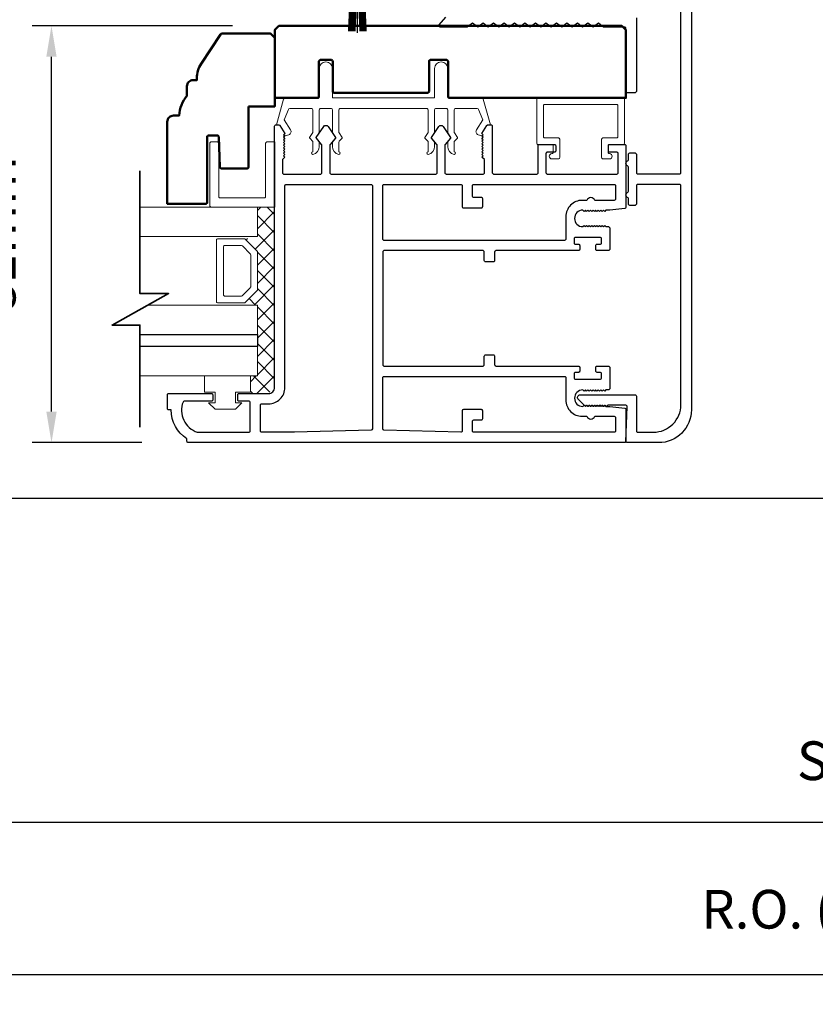
# Model space of a CAD drawing. Extents: x 5745 to 13279, y 4452 to 6123.
# Drawn here: x 8593 to 8748, y 5233 to 5424 of the extents above; entities that cross this region are included whole.
import ezdxf

# ---------------------------------------------------------------- set-up
doc = ezdxf.new("R2010")
doc.units = 0
doc.header["$LTSCALE"] = 250
doc.header["$MEASUREMENT"] = 0
doc.header["$PDMODE"] = 3
doc.header["$PDSIZE"] = -2
doc.layers.get('0').update_dxf_attribs({"color": 5, "linetype": 'CONTINUOUS', "lineweight": 20})
doc.layers.get('DEFPOINTS').update_dxf_attribs({"color": 2, "linetype": 'CONTINUOUS'})
for name, color, linetype, lineweight in [('1', 1, 'CONTINUOUS', 13), ('15A02$0$DIMENSION', 2, 'CONTINUOUS', 15), ('2', 2, 'CONTINUOUS', 25), ('6', 6, 'CONTINUOUS', 5), ('8', 7, 'CONTINUOUS', 35), ('Dimensions', 2, 'CONTINUOUS', 25), ('Visible (ANSI)', 7, 'CONTINUOUS', 50)]:
    doc.layers.add(name, color=color, linetype=linetype, lineweight=lineweight)
for name, color, linetype in [('81020 DOOR PROFILE B', 90, 'CONTINUOUS'), ('Metal', 3, 'CONTINUOUS'), ('OVERLAP BRUSH', 200, 'CONTINUOUS')]:
    doc.layers.add(name, color=color, linetype=linetype)
doc.styles.add('ROMANS', font='romans')
doc.dimstyles.new('LWDEC', dxfattribs={"dimscale": 3, "dimtxt": 2.5, "dimasz": 2, "dimexe": 1.25, "dimexo": 3, "dimgap": 2, "dimtad": 1, "dimtoh": 1, "dimdec": 0, "dimzin": 11, "dimdsep": 46, "dimtxsty": 'ROMANS', "dimcen": 0, "dimdle": 1.5, "dimazin": 0, "dimtfac": 1, "dimtdec": 0, "dimtix": 1, "dimtmove": 0, "dimatfit": 3, "dimfxl": 0, "dimtzin": 0, "dimarcsym": 0})

# ---------------------------------------------------------------- blocks, each defined once
blk = doc.blocks.new('LS-PR-006 INTERLOCK BRUSH')
for p, q in [((-0.0548, 0.0298), (-0.0658, 0.3307)), ((-0.0469, 0.0298), (-0.058, 0.3307)), ((-0.0391, 0.0298), (-0.0502, 0.3307)), ((-0.0313, 0.0298), (-0.0423, 0.3307)), ((-0.0235, 0.0298), (-0.0345, 0.3307)), ((-0.0156, 0.0298), (-0.0267, 0.3307)), ((-0.0078, 0.0298), (-0.0189, 0.3307)), ((0, 0.0298), (0, 0.3434)), ((0.0078, 0.0298), (0.0189, 0.3307)), ((0.0156, 0.0298), (0.0267, 0.3307)), ((0.0235, 0.0298), (0.0345, 0.3307)), ((0.0313, 0.0298), (0.0423, 0.3307)), ((0.0391, 0.0298), (0.0502, 0.3307)), ((0.0469, 0.0298), (0.058, 0.3307)), ((0.0548, 0.0298), (0.0658, 0.3307)), ((-0.1125, 0.02), (-0.1125, 0.0098)), ((-0.1045, 0.0298), (0.1045, 0.0298)), ((-0.1045, 0), (0.1045, 0)), ((0.1125, 0.02), (0.1125, 0.0098))]:
    blk.add_line(p, q)
for centre, start, end in [((-0.1025, 0.02), 101.30993, 180), ((-0.1025, 0.0098), 180, 258.69007), ((0.1025, 0.02), 0, 78.69007), ((0.1025, 0.0098), 281.30993, 0)]:
    blk.add_arc(centre, 0.01, start, end)
blk = doc.blocks.new('*D374')
at = {"layer": 'DEFPOINTS', "color": 0}
for p in [(8439.18, 5337.62), (9195.64, 5337.62), (8439.18, 5238.98)]:
    blk.add_point(p, dxfattribs=at)
at = {"layer": 'Dimensions', "color": 0, "linetype": 'ByBlock', "lineweight": -2}
for p, q in [((8439.18, 5328.62), (8439.18, 5235.23)), ((9195.64, 5328.62), (9195.64, 5235.23)), ((9189.64, 5238.98), (8445.18, 5238.98))]:
    blk.add_line(p, q, dxfattribs=at)
at = {"layer": 'Dimensions', "color": 0}
for points in [[(8445.18, 5239.98), (8445.18, 5237.98), (8439.18, 5238.98)], [(9189.64, 5239.98), (9189.64, 5237.98), (9195.64, 5238.98)]]:
    blk.add_solid(points, dxfattribs=at)
at = {"layer": 'Dimensions', "color": 0, "insert": (8776.94, 5250.7), "char_height": 7.5, "attachment_point": 5, "style": 'ROMANS'}
blk.add_mtext('R.O. (Rough Opening)', dxfattribs=at)
blk = doc.blocks.new('*D375')
at = {"layer": 'DEFPOINTS', "color": 0}
for p in [(8451.94, 5338.37), (9182.81, 5338.23), (8451.94, 5268.47)]:
    blk.add_point(p, dxfattribs=at)
at = {"layer": 'Dimensions', "color": 0, "linetype": 'ByBlock', "lineweight": -2}
for p, q in [((8451.94, 5329.37), (8451.94, 5264.72)), ((9182.81, 5329.23), (9182.81, 5264.72)), ((9176.81, 5268.47), (8457.94, 5268.47))]:
    blk.add_line(p, q, dxfattribs=at)
at = {"layer": 'Dimensions', "color": 0}
for points in [[(8457.94, 5269.47), (8457.94, 5267.47), (8451.94, 5268.47)], [(9176.81, 5269.47), (9176.81, 5267.47), (9182.81, 5268.47)]]:
    blk.add_solid(points, dxfattribs=at)
at = {"layer": 'Dimensions', "color": 0, "insert": (8776.94, 5279.47), "char_height": 7.5, "attachment_point": 5, "style": 'ROMANS'}
blk.add_mtext('System Width', dxfattribs=at)
blk = doc.blocks.new('break')
at = {"layer": '8'}
blk.add_lwpolyline([(-13.26, 0), (10.54, 0), (10.54, -5.56), (16.64, 5.39), (16.64, 0), (36.41, 0)], dxfattribs=at)
blk = doc.blocks.new('*D381')
at = {"layer": '2', "color": 0, "linetype": 'ByBlock', "lineweight": -2}
for p, q in [((8634.64, 5422.83), (8595.81, 5422.83)), ((8599.56, 5348.08), (8599.56, 5416.83)), ((8617.07, 5342.08), (8595.81, 5342.08))]:
    blk.add_line(p, q, dxfattribs=at)
at = {"layer": '2', "color": 0}
for points in [[(8598.56, 5416.83), (8600.56, 5416.83), (8599.56, 5422.83)], [(8598.56, 5348.08), (8600.56, 5348.08), (8599.56, 5342.08)]]:
    blk.add_solid(points, dxfattribs=at)
at = {"layer": 'DEFPOINTS', "color": 0}
for p in [(8599.56, 5422.83), (8643.64, 5422.83), (8626.07, 5342.08)]:
    blk.add_point(p, dxfattribs=at)
at = {"layer": '2', "color": 0, "insert": (8589.81, 5382.45), "char_height": 7.5, "attachment_point": 5, "rotation": 90, "style": 'ROMANS'}
blk.add_mtext('81mm', dxfattribs=at)

msp = doc.modelspace()

# ---------------------------------------------------------------- hatches: boundary and pattern name
at = {"layer": '15A02$0$DIMENSION'}
h = msp.add_hatch(dxfattribs=at)
h.set_pattern_fill('ANSI37', color=251, scale=20, angle=270, style=0)
h.set_pattern_definition([(315, (1097.6852, 2547.519), (1.76776695, 1.76776695), []), (45, (1097.6852, 2547.519), (-1.76776695, 1.76776695), [])])
h.paths.add_polyline_path([(8638.13, 5355.02), (8638.13, 5351.6), (8641.63, 5351.6), (8642.8, 5352.78), (8642.81, 5387.72), (8639.48, 5387.72), (8639.48, 5382.02), (8637.11, 5381.5), (8639.48, 5379.01), (8639.48, 5371.73), (8636.93, 5369.17), (8636.93, 5368.72), (8639.48, 5368.72), (8639.48, 5355.02)])

# ---------------------------------------------------------------- linework, layer by layer
for p, q in [((8655.55, 5406.82), (8672.31, 5406.82)), ((8696.82, 5398.58), (8696.82, 5399.59))]:
    msp.add_line(p, q)
msp.add_arc((8682.46, 5402.32), 0.61, 328.0281, 333.6286)
at = {"layer": '1'}
for points in [[(8616.7, 5382.02), (8639.5, 5382.02), (8639.5, 5387.72), (8616.7, 5387.72)], [(8616.7, 5363.02), (8639.5, 5363.02), (8639.5, 5368.72), (8618.24, 5368.72)], [(8616.7, 5355.02), (8639.5, 5355.02), (8639.5, 5360.72), (8616.7, 5360.72)]]:
    msp.add_lwpolyline(points, dxfattribs=at)
for points in [[(8639.5, 5371.73, -0.198912), (8639.43, 5371.55), (8637.12, 5369.24, -0.198912), (8636.94, 5369.17), (8631.82, 5369.17, -0.414214), (8631.56, 5369.42), (8631.56, 5381.32, -0.414214), (8631.82, 5381.57), (8636.94, 5381.57, -0.198912), (8637.12, 5381.5), (8639.43, 5379.19, -0.198912), (8639.5, 5379.01)], [(8638.19, 5372.27, -0.198912), (8638.11, 5372.09), (8636.58, 5370.56, -0.198912), (8636.4, 5370.48), (8633.13, 5370.48, -0.414214), (8632.88, 5370.74), (8632.88, 5380, -0.414214), (8633.13, 5380.26), (8636.4, 5380.26, -0.198912), (8636.58, 5380.18), (8638.11, 5378.65, -0.198912), (8638.19, 5378.47)]]:
    msp.add_lwpolyline(points, format="xyb", close=True, dxfattribs=at)
at = {"layer": '2'}
msp.add_lwpolyline([(8616.7, 5363.02), (8639.5, 5363.02), (8639.5, 5360.72), (8616.7, 5360.72)], dxfattribs=at)
at = {"layer": '6'}
msp.add_lwpolyline([(8653.77, 5406.82, -0.414214), (8654.02, 5406.57), (8654.02, 5402.21, 0.146131), (8654.06, 5402.07), (8654.64, 5401.2, -0.337798), (8654.62, 5401.05), (8654.09, 5400.47, 0.18912), (8654.02, 5400.3), (8654.02, 5399.45, 0.37102), (8655.29, 5397.93, 1), (8655.29, 5398.44), (8655.29, 5400.3, -0.18912), (8655.36, 5400.47), (8655.89, 5401.05, 0.337798), (8655.91, 5401.2), (8655.33, 5402.07, -0.146131), (8655.29, 5402.21), (8655.29, 5406.57, -0.414214), (8655.55, 5406.82), (8672.31, 5406.82, -0.414214), (8672.56, 5406.57), (8672.56, 5402.14), (8671.96, 5401.21, 0.337798), (8671.97, 5401.06), (8672.56, 5400.41), (8672.56, 5398.44, 1), (8672.56, 5397.93, 0.37102), (8673.83, 5399.45), (8673.83, 5400.41), (8673.24, 5401.06, -0.337798), (8673.23, 5401.21), (8673.83, 5402.14), (8673.83, 5406.57, -0.414214), (8674.09, 5406.82), (8676.12, 5406.82, -0.414214), (8676.37, 5406.57), (8676.37, 5402.21, 0.146131), (8676.42, 5402.07), (8676.99, 5401.2, -0.337798), (8676.98, 5401.05), (8676.44, 5400.47, 0.18912), (8676.37, 5400.3), (8676.37, 5399.45, 0.37102), (8677.64, 5397.93, 1), (8677.64, 5398.44), (8677.64, 5400.3, -0.18912), (8677.71, 5400.47), (8678.25, 5401.05, 0.337798), (8678.26, 5401.2), (8677.69, 5402.07, -0.146131), (8677.64, 5402.21), (8677.64, 5406.57, -0.414214), (8677.9, 5406.82), (8682.11, 5406.82, -0.362496), (8682.36, 5406.61), (8683.18, 5404.62), (8681.98, 5402.69, 0.509383), (8682.26, 5401.74), (8682.98, 5401.49), (8683.23, 5401.74), (8682.98, 5402), (8683.93, 5403.53, -0.259038), (8684.15, 5403.65), (8684.65, 5403.65), (8683.28, 5408.65, 0.362496), (8683.03, 5408.86), (8676.37, 5408.86), (8676.37, 5414.57, 1), (8673.83, 5414.57), (8673.83, 5408.86), (8654.02, 5408.86), (8654.02, 5414.57, 1), (8651.48, 5414.57), (8651.48, 5408.86), (8644.82, 5408.86, 0.362496), (8644.57, 5408.65), (8643.2, 5403.65), (8643.71, 5403.65, -0.259038), (8643.92, 5403.53), (8644.88, 5402), (8644.62, 5401.74), (8644.88, 5401.49), (8645.6, 5401.74, 0.509383), (8645.88, 5402.69), (8644.67, 5404.62), (8645.5, 5406.61, -0.362496), (8645.75, 5406.82), (8649.96, 5406.82, -0.414214), (8650.21, 5406.57), (8650.21, 5402.14), (8649.61, 5401.21, 0.337798), (8649.62, 5401.06), (8650.21, 5400.41), (8650.21, 5398.44, 1), (8650.21, 5397.93, 0.37102), (8651.48, 5399.45), (8651.48, 5400.41), (8650.89, 5401.06, -0.337798), (8650.88, 5401.21), (8651.48, 5402.14), (8651.48, 5406.57, -0.414214), (8651.74, 5406.82), (8653.77, 5406.82), (8651.74, 5406.82)], format="xyb", dxfattribs=at)
for points in [[(8709.14, 5401.12, 0.414214), (8709.39, 5401.37), (8709.39, 5407.34, 0.414214), (8709.14, 5407.6), (8695.17, 5407.6, 0.414214), (8694.92, 5407.34), (8694.92, 5401.37, 0.414214), (8695.17, 5401.12), (8697.84, 5401.12, -0.414214), (8698.09, 5400.86), (8698.09, 5397.31, -0.414214), (8697.84, 5397.05), (8696.57, 5397.05, -1), (8696.57, 5398.07, 0.414214), (8696.82, 5398.32), (8696.82, 5399.59, 0.414214), (8696.57, 5399.85), (8693.9, 5399.85, -0.414214), (8693.65, 5400.1), (8693.65, 5408.61, -0.414214), (8693.9, 5408.87), (8710.41, 5408.87, -0.414214), (8710.66, 5408.61), (8710.66, 5400.1, -0.414214), (8710.41, 5399.85), (8707.74, 5399.85, 0.414214), (8707.49, 5399.59), (8707.49, 5398.32, 0.414214), (8707.74, 5398.07, -1), (8707.74, 5397.05), (8706.47, 5397.05, -0.414214), (8706.22, 5397.31), (8706.22, 5400.86, -0.414214), (8706.47, 5401.12)], [(8642.84, 5387.72), (8630.48, 5387.72, -0.414214), (8630.23, 5387.98), (8630.23, 5400.08, -0.414214), (8630.48, 5400.33), (8631.74, 5400.33, -0.414214), (8632, 5400.08), (8632, 5389.74, 0.414214), (8632.25, 5389.49), (8640.82, 5389.49, 0.414214), (8641.07, 5389.74), (8641.07, 5400.08, -0.414214), (8641.32, 5400.33), (8642.84, 5400.33)]]:
    msp.add_lwpolyline(points, format="xyb", close=True, dxfattribs=at)
msp.add_lwpolyline([(8635.22, 5349.81), (8635.22, 5351.84), (8638.14, 5351.84), (8638.14, 5355.02), (8629.25, 5355.02), (8629.25, 5351.84), (8631.29, 5351.84), (8631.29, 5349.81), (8630.02, 5349.81), (8631.29, 5348.54), (8635.22, 5348.54), (8636.49, 5349.81)], close=True, dxfattribs=at)
at = {"layer": '81020 DOOR PROFILE B'}
for points in [[(8707.78, 5387.12), (8707.06, 5387.12), (8706.81, 5386.87), (8706.56, 5387.12), (8706.31, 5386.87), (8706.06, 5387.12), (8705.81, 5386.87), (8705.56, 5387.12), (8705.31, 5386.87), (8705.06, 5387.12), (8704.81, 5386.87), (8704.56, 5387.12), (8704.31, 5386.87), (8704.06, 5387.12), (8703.81, 5386.87), (8703.56, 5387.12), (8703.31, 5386.87), (8703.06, 5387.12), (8702.81, 5386.87), (8702.56, 5387.12, 1), (8702.56, 5383.92), (8702.81, 5384.17), (8703.06, 5383.92), (8703.31, 5384.17), (8703.56, 5383.92), (8703.81, 5384.17), (8704.06, 5383.92), (8704.31, 5384.17), (8704.56, 5383.92), (8704.81, 5384.17), (8705.06, 5383.92), (8705.31, 5384.17), (8705.56, 5383.92), (8705.81, 5384.17), (8706.06, 5383.92), (8706.31, 5384.17), (8706.56, 5383.92), (8706.81, 5384.17), (8707.06, 5383.92), (8707.53, 5383.92, -0.414214), (8707.78, 5383.67), (8707.78, 5379.52, -0.414214), (8707.53, 5379.27), (8705.33, 5379.27, -0.414214), (8705.08, 5379.52), (8705.08, 5380.27, -0.414214), (8705.33, 5380.52), (8705.93, 5380.52, 0.414214), (8706.18, 5380.77), (8706.18, 5381.57, 0.414214), (8705.93, 5381.82), (8701.12, 5381.82, 0.414214), (8700.87, 5381.57), (8700.87, 5380.77, 0.414214), (8701.12, 5380.52), (8701.72, 5380.52, -0.414214), (8701.97, 5380.27), (8701.97, 5379.52, -0.414214), (8701.72, 5379.27), (8685.72, 5379.27, 0.414214), (8685.47, 5379.02), (8685.47, 5377.36, -0.414214), (8685.22, 5377.11), (8683.72, 5377.11, -0.414214), (8683.47, 5377.36), (8683.47, 5379.02, 0.414214), (8683.22, 5379.27), (8664.02, 5379.27, 0.414214), (8663.77, 5379.02), (8663.77, 5357.17, 0.414214), (8664.02, 5356.92), (8683.22, 5356.92, 0.414214), (8683.47, 5357.17), (8683.47, 5358.83, -0.414214), (8683.72, 5359.08), (8685.22, 5359.08, -0.414214), (8685.47, 5358.83), (8685.47, 5357.17, 0.414214), (8685.72, 5356.92), (8701.72, 5356.92, -0.414214), (8701.97, 5356.67), (8701.97, 5355.93, -0.414214), (8701.72, 5355.68), (8701.12, 5355.68, 0.414214), (8700.87, 5355.43), (8700.87, 5354.63, 0.414214), (8701.12, 5354.38), (8705.93, 5354.38, 0.414214), (8706.18, 5354.63), (8706.18, 5355.43, 0.414214), (8705.93, 5355.68), (8705.33, 5355.68, -0.414214), (8705.08, 5355.93), (8705.08, 5356.67, -0.414214), (8705.33, 5356.92), (8707.53, 5356.92, -0.414214), (8707.78, 5356.67), (8707.78, 5352.53, -0.414214), (8707.53, 5352.28), (8707.06, 5352.28), (8706.81, 5352.03), (8706.56, 5352.28), (8706.31, 5352.03), (8706.06, 5352.28), (8705.81, 5352.03), (8705.56, 5352.28), (8705.31, 5352.03), (8705.06, 5352.28), (8704.81, 5352.03), (8704.56, 5352.28), (8704.31, 5352.03), (8704.06, 5352.28), (8703.81, 5352.03), (8703.56, 5352.28), (8703.31, 5352.03), (8703.06, 5352.28), (8702.81, 5352.03), (8702.56, 5352.28, 1), (8702.56, 5349.08), (8702.81, 5349.33), (8703.06, 5349.08), (8703.31, 5349.33), (8703.56, 5349.08), (8703.81, 5349.33), (8704.06, 5349.08), (8704.31, 5349.33), (8704.56, 5349.08), (8704.81, 5349.33), (8705.06, 5349.08), (8705.31, 5349.33), (8705.56, 5349.08), (8705.81, 5349.33), (8706.06, 5349.08), (8706.31, 5349.33), (8706.56, 5349.08), (8706.81, 5349.33), (8707.06, 5349.08), (8707.78, 5349.08), (8710.69, 5348.78, -0.384866), (8710.92, 5348.53), (8710.92, 5342.33, -0.414214), (8710.67, 5342.08), (8626.07, 5342.08, -0.414214), (8625.82, 5342.33), (8625.82, 5342.84, -0.260412), (8622.77, 5348.4), (8622.27, 5348.4, -0.414214), (8622.02, 5348.65), (8622.02, 5351.35, -0.414214), (8622.27, 5351.6), (8630.57, 5351.6, -0.414214), (8630.82, 5351.35), (8630.82, 5350.35, -0.414214), (8630.57, 5350.1), (8625.29, 5350.1, 0.312101), (8625.06, 5349.94, 0.424167), (8627.82, 5344.09, 0.081895), (8627.9, 5344.08), (8637.82, 5344.08, 0.414214), (8638.07, 5344.33), (8638.07, 5349.85, 0.414214), (8637.82, 5350.1), (8635.92, 5350.1, -0.414214), (8635.67, 5350.35), (8635.67, 5351.35, -0.414214), (8635.92, 5351.6), (8641.64, 5351.6, 0.414214), (8642.82, 5352.78), (8642.82, 5403.4, -0.414214), (8643.07, 5403.65), (8643.65, 5403.65, -0.258618), (8643.86, 5403.53), (8644.82, 5402), (8644.57, 5401.74), (8644.82, 5401.48), (8644.57, 5401.23), (8644.82, 5400.97), (8644.57, 5400.72), (8644.82, 5400.46), (8644.57, 5400.21), (8644.82, 5399.95), (8644.57, 5399.7), (8644.82, 5399.44), (8644.57, 5399.18), (8644.82, 5398.93), (8644.57, 5398.67), (8644.82, 5398.42), (8644.57, 5398.16), (8644.82, 5397.91), (8644.57, 5397.65), (8644.82, 5397.4), (8644.32, 5396.91), (8644.32, 5394.37, 0.414214), (8644.57, 5394.12), (8651.75, 5394.12, 0.414214), (8652, 5394.37), (8652, 5399.69, 0.180829), (8651.94, 5399.86), (8650.91, 5401.04, -0.339454), (8650.9, 5401.2), (8652.34, 5403.33, -0.531709), (8653.17, 5403.33), (8654.61, 5401.2, -0.339454), (8654.6, 5401.04), (8653.56, 5399.86, 0.180829), (8653.5, 5399.69), (8653.5, 5394.37, 0.414214), (8653.75, 5394.12), (8674.08, 5394.12, 0.414214), (8674.33, 5394.37), (8674.33, 5399.69, 0.180829), (8674.27, 5399.86), (8673.24, 5401.04, -0.339454), (8673.23, 5401.2), (8674.67, 5403.33, -0.531709), (8675.5, 5403.33), (8676.94, 5401.2, -0.339454), (8676.93, 5401.04), (8675.89, 5399.86, 0.180829), (8675.83, 5399.69), (8675.83, 5394.37, 0.414214), (8676.08, 5394.12), (8683.27, 5394.12, 0.414214), (8683.52, 5394.37), (8683.52, 5396.91), (8683.02, 5397.4), (8683.27, 5397.65), (8683.02, 5397.91), (8683.27, 5398.16), (8683.02, 5398.42), (8683.27, 5398.67), (8683.02, 5398.93), (8683.27, 5399.18), (8683.02, 5399.44), (8683.27, 5399.7), (8683.02, 5399.95), (8683.27, 5400.21), (8683.02, 5400.46), (8683.27, 5400.72), (8683.02, 5400.97), (8683.27, 5401.23), (8683.02, 5401.48), (8683.27, 5401.74), (8683.02, 5402), (8683.98, 5403.53, -0.258618), (8684.19, 5403.65), (8684.77, 5403.65, -0.414214), (8685.02, 5403.4), (8685.02, 5394.37, 0.414214), (8685.27, 5394.12), (8693.67, 5394.12, 0.414214), (8693.92, 5394.37), (8693.92, 5399.59, -0.414214), (8694.17, 5399.84), (8697.07, 5399.84, -0.414214), (8697.32, 5399.59), (8697.32, 5398.59, -0.414214), (8697.07, 5398.34), (8695.67, 5398.34, 0.414214), (8695.42, 5398.09), (8695.42, 5394.37, 0.414214), (8695.67, 5394.12), (8709.17, 5394.12, 0.414214), (8709.42, 5394.37), (8709.42, 5398.09, 0.414214), (8709.17, 5398.34), (8707.77, 5398.34, -0.414214), (8707.52, 5398.59), (8707.52, 5399.59, -0.414214), (8707.77, 5399.84), (8710.67, 5399.84, -0.414214), (8710.92, 5399.59), (8710.92, 5387.66, -0.384866), (8710.69, 5387.41)], [(8661.52, 5392.12, -0.414214), (8661.77, 5391.87), (8661.77, 5344.72, -0.406566), (8661.52, 5344.47), (8646.66, 5344.08, -0.006545), (8646.58, 5344.08), (8640.32, 5344.08, -0.414214), (8640.07, 5344.33), (8640.07, 5349.35, -0.414214), (8640.32, 5349.6), (8641.64, 5349.6, 0.414214), (8644.82, 5352.78), (8644.82, 5391.87, -0.414214), (8645.07, 5392.12)], [(8678.92, 5392.12, -0.414214), (8679.17, 5391.87), (8679.17, 5387.83, 0.414214), (8679.42, 5387.58), (8682.92, 5387.58, 0.414214), (8683.17, 5387.83), (8683.17, 5389.33, 0.414214), (8682.92, 5389.58), (8681.42, 5389.58, -0.414214), (8681.17, 5389.83), (8681.17, 5391.87, -0.414214), (8681.42, 5392.12), (8708.67, 5392.12, -0.414214), (8708.92, 5391.87), (8708.92, 5389.27, -0.414214), (8708.67, 5389.02), (8704.89, 5389.02, 0.683303), (8703.35, 5389.02), (8702.44, 5389.02, 0.414214), (8699.27, 5385.84), (8699.27, 5381.52, -0.414214), (8699.02, 5381.27), (8664.02, 5381.27, -0.414214), (8663.77, 5381.52), (8663.77, 5391.87, -0.414214), (8664.02, 5392.12)], [(8699.02, 5354.92, -0.414214), (8699.27, 5354.67), (8699.27, 5350.35, 0.414214), (8702.44, 5347.18), (8703.35, 5347.18, 0.683303), (8704.89, 5347.18), (8708.67, 5347.18, -0.414214), (8708.92, 5346.93), (8708.92, 5344.33, -0.414214), (8708.67, 5344.08), (8681.42, 5344.08, -0.414214), (8681.17, 5344.33), (8681.17, 5346.23, -0.414214), (8681.42, 5346.48), (8682.92, 5346.48, 0.414214), (8683.17, 5346.73), (8683.17, 5348.23, 0.414214), (8682.92, 5348.48), (8679.42, 5348.48, 0.414214), (8679.17, 5348.23), (8679.17, 5344.33, -0.421902), (8678.91, 5344.08), (8664.01, 5344.47, -0.406566), (8663.77, 5344.72), (8663.77, 5354.67, -0.414214), (8664.02, 5354.92)]]:
    msp.add_lwpolyline(points, format="xyb", close=True, dxfattribs=at)
at = {"layer": 'Metal'}
msp.add_line((9162.75, 5331.23), (8472, 5331.23), dxfattribs=at)
for points in [[(8723.62, 5427.92), (8723.62, 5348.42, -0.414214), (8717.27, 5342.07), (8711.17, 5342.07, -0.414214), (8710.92, 5342.32), (8711.17, 5349.04, 0.425305), (8710.92, 5349.31), (8707.43, 5349.31), (8707.17, 5349.05), (8706.92, 5349.31), (8706.66, 5349.05), (8706.41, 5349.31), (8706.16, 5349.05), (8705.9, 5349.31), (8705.65, 5349.05), (8705.39, 5349.31), (8705.14, 5349.05), (8704.89, 5349.31), (8704.63, 5349.05), (8704.38, 5349.31), (8704.12, 5349.05), (8703.87, 5349.31), (8703.62, 5349.05), (8703.36, 5349.31), (8703.11, 5349.05), (8702.85, 5349.31), (8701.69, 5350.47, -0.668179), (8702.05, 5351.34), (8712.7, 5351.34, -0.414214), (8712.95, 5351.08), (8712.95, 5344.35, 0.414214), (8713.2, 5344.1), (8716.25, 5344.1, 0.414214), (8721.59, 5349.43), (8721.59, 5391.85, 0.414214), (8721.33, 5392.1), (8713.2, 5392.1, 0.414214), (8712.95, 5391.85), (8712.95, 5388.29, -0.414214), (8712.7, 5388.04), (8711.68, 5388.04, -0.414214), (8711.43, 5388.29), (8711.43, 5389.35, 0.317837), (8711.26, 5389.59, -0.707107), (8711.26, 5390.55, 0.317837), (8711.43, 5390.79), (8711.43, 5395.45, 0.317837), (8711.26, 5395.69, -0.707107), (8711.26, 5396.65, 0.317837), (8711.43, 5396.89), (8711.43, 5397.95, -0.414214), (8711.68, 5398.2), (8712.7, 5398.2, -0.414214), (8712.95, 5397.95), (8712.95, 5394.39, 0.414214), (8713.2, 5394.14), (8721.33, 5394.14, 0.414214), (8721.59, 5394.39), (8721.59, 5426.9, 0.414214)], [(8712.95, 5424.36), (8712.95, 5410.14, -0.414214), (8712.7, 5409.88), (8711.17, 5409.88, -0.414214), (8710.92, 5410.14), (8710.92, 5422.33, 0.414214), (8710.66, 5422.58), (8706.6, 5422.58), (8705.58, 5423.35), (8704.57, 5422.58), (8703.55, 5423.35), (8702.54, 5422.58), (8701.52, 5423.35), (8700.5, 5422.58), (8699.49, 5423.35), (8698.47, 5422.58), (8697.46, 5423.35), (8696.44, 5422.58), (8695.42, 5423.35), (8694.41, 5422.58), (8693.39, 5423.35), (8692.38, 5422.58), (8691.36, 5423.35), (8690.34, 5422.58), (8689.33, 5423.35), (8688.31, 5422.58), (8687.3, 5423.35), (8686.28, 5422.58), (8685.26, 5423.35), (8684.25, 5422.58), (8683.23, 5423.35), (8682.22, 5422.58), (8681.2, 5423.35), (8680.18, 5422.58), (8674.93, 5422.58, -0.640765), (8674.74, 5423), (8676.04, 5424.53, -0.218944)]]:
    msp.add_lwpolyline(points, format="xyb", dxfattribs=at)
at = {"layer": 'Visible (ANSI)'}
for points in [[(8676.44, 5409.11), (8676.44, 5415.97, 0.414214), (8676.19, 5416.22), (8673, 5416.22, 0.414214), (8672.75, 5415.97), (8672.75, 5410.12, -0.414214), (8672.5, 5409.87), (8654.34, 5409.87, -0.414214), (8654.09, 5410.12), (8654.09, 5415.97, 0.414214), (8653.84, 5416.22), (8651.67, 5416.22, 0.414214), (8651.42, 5415.97), (8651.42, 5409.11, -0.414214), (8651.17, 5408.86), (8644.82, 5408.86), (8642.85, 5408.86), (8642.85, 5422.03), (8643.64, 5422.83), (8710.12, 5422.83), (8710.92, 5422.03), (8710.92, 5408.86), (8676.69, 5408.86, -0.414214)], [(8637.76, 5407.23), (8637.76, 5395.47, -0.414214), (8637.5, 5395.22), (8632.44, 5395.22, -0.404026), (8632.18, 5395.46), (8631.98, 5401.32, 0.404026), (8631.73, 5401.57), (8629.99, 5401.57, 0.414214), (8629.74, 5401.31), (8629.74, 5388.61, -0.414214), (8629.49, 5388.36), (8622.01, 5388.36), (8622.01, 5404.25, -0.414214), (8623.2, 5405.44), (8624.3, 5405.44, -0.168184), (8625.82, 5409.25), (8625.82, 5411.11, -0.414214), (8627.01, 5412.3), (8627.72, 5412.3), (8627.72, 5412.68, -0.147013), (8628.57, 5415.48), (8632.31, 5421.14, -0.251863), (8632.63, 5421.32), (8642.04, 5421.32), (8642.84, 5420.52), (8642.84, 5407.23)]]:
    msp.add_lwpolyline(points, format="xyb", close=True, dxfattribs=at)

# ---------------------------------------------------------------- block references
at = {"layer": '2', "xscale": -1, "rotation": 90}
msp.add_blockref('break', (8616.7, 5381.5), dxfattribs=at)
at = {"layer": 'OVERLAP BRUSH', "xscale": -25.39999999999418, "yscale": 25.39999999999418, "zscale": 25.4, "rotation": 180}
msp.add_blockref('LS-PR-006 INTERLOCK BRUSH', (8658.84, 5430.19), dxfattribs=at)

# ---------------------------------------------------------------- dimensions: what is measured, and where the dimension line sits
at = {"layer": '2'}
dim = msp.add_linear_dim(base=(8599.56, 5422.83), p1=(8626.07, 5342.08), p2=(8643.64, 5422.83), angle=90, dimstyle='LWDEC', override={"dimpost": 'mm', "dimarcsym": 1}, dxfattribs=at)
dim.commit()
dim.dimension.update_dxf_attribs({"geometry": '*D381', "text_midpoint": (8589.81, 5382.45)})
at = {"layer": 'Dimensions'}
for base, p1, p2, text, picture, middle in [((8451.94, 5268.47), (9182.81, 5338.23), (8451.94, 5338.37), 'System Width', '*D375', (8776.94, 5268.47)), ((8439.18, 5238.98), (9195.64, 5337.62), (8439.18, 5337.62), 'R.O. (Rough Opening)', '*D374', (8776.94, 5238.98))]:
    dim = msp.add_linear_dim(base=base, p1=p1, p2=p2, angle=180, text=text, dimstyle='LWDEC', override={"dimpost": 'mm', "dimarcsym": 1}, dxfattribs=at)
    dim.commit()
    dim.dimension.update_dxf_attribs({"geometry": picture, "text_midpoint": middle, "dimtype": 160})

doc.saveas('drawing.dxf')
